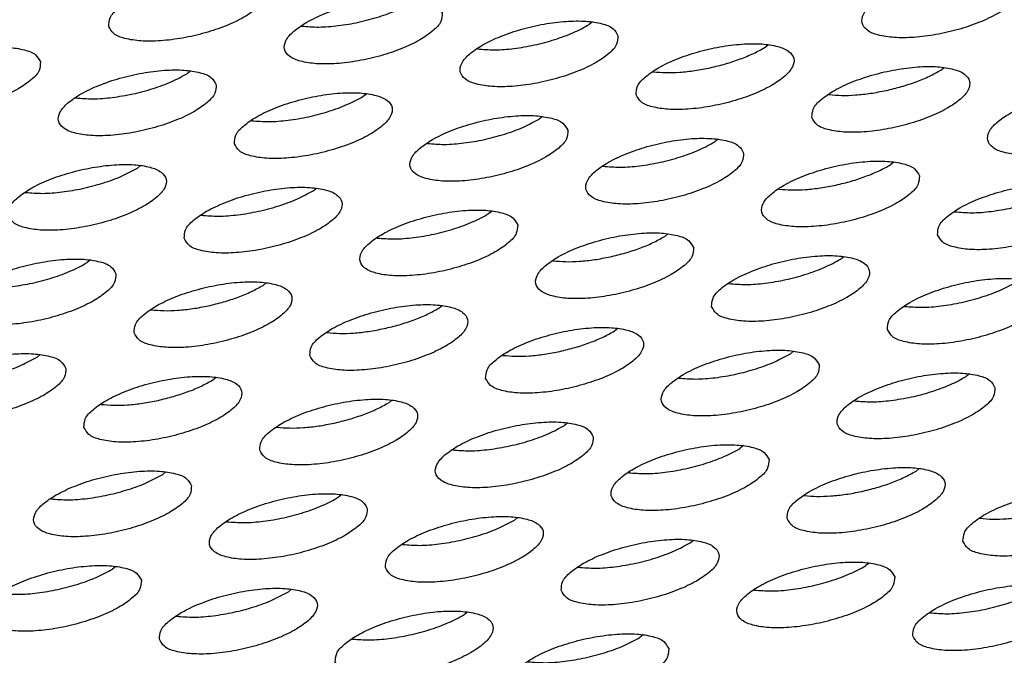
# Model space of a CAD drawing. Units: millimetres. Extents: x 31 to 625, y -33 to 387.
# Drawn here: x 427 to 432, y 268 to 271 of the extents above; entities that cross this region are included whole.
import ezdxf

# ---------------------------------------------------------------- set-up
doc = ezdxf.new("R2010")
doc.units = ezdxf.units.MM

# ---------------------------------------------------------------- blocks, each defined once
blk = doc.blocks.new('ansaugblende_serie6_bg63_natuerlichen_kondensatablauf__78', base_point=(1758.613, 1265.283))
at = {"color": 1, "linetype": 'Continuous'}
for p, q in [((2143.544, 1355.024), (2143.539, 1355.025)), ((2150.732, 1355.129), (2150.651, 1355.064)), ((2154.997, 1354.5), (2155.077, 1354.565)), ((2147.89, 1354.46), (2147.884, 1354.461)), ((2159.343, 1353.937), (2159.423, 1354.001)), ((2140.801, 1353.917), (2140.721, 1353.852)), ((2152.23, 1353.898), (2152.235, 1353.896)), ((2145.066, 1353.288), (2145.146, 1353.353)), ((2156.576, 1353.334), (2156.581, 1353.333)), ((2137.959, 1353.248), (2137.954, 1353.25)), ((2149.492, 1352.79), (2149.412, 1352.725)), ((2142.299, 1352.686), (2142.304, 1352.684)), ((2146.65, 1352.121), (2146.645, 1352.122)), ((2153.838, 1352.226), (2153.758, 1352.161)), ((2139.481, 1351.513), (2139.561, 1351.578)), ((2150.996, 1351.557), (2150.991, 1351.559)), ((2158.183, 1351.662), (2158.103, 1351.597)), ((2136.714, 1350.91), (2136.719, 1350.909)), ((2143.827, 1350.949), (2143.907, 1351.014)), ((2155.341, 1350.993), (2155.336, 1350.995)), ((2141.06, 1350.347), (2141.065, 1350.345)), ((2148.253, 1350.45), (2148.172, 1350.386)), ((2159.682, 1350.431), (2159.687, 1350.43)), ((2152.598, 1349.887), (2152.518, 1349.822)), ((2145.411, 1349.782), (2145.405, 1349.783)), ((2138.322, 1349.239), (2138.242, 1349.174)), ((2149.756, 1349.218), (2149.751, 1349.219)), ((2156.864, 1349.258), (2156.944, 1349.323)), ((2142.587, 1348.61), (2142.667, 1348.675)), ((2154.097, 1348.656), (2154.102, 1348.654)), ((2139.82, 1348.008), (2139.825, 1348.006)), ((2146.933, 1348.046), (2147.013, 1348.111)), ((2158.442, 1348.092), (2158.448, 1348.091)), ((2144.166, 1347.444), (2144.171, 1347.442)), ((2151.279, 1347.483), (2151.359, 1347.548)), ((2155.704, 1346.984), (2155.624, 1346.919)), ((2137.082, 1346.899), (2137.002, 1346.835)), ((2148.512, 1346.88), (2148.517, 1346.879)), ((2141.348, 1346.271), (2141.428, 1346.336)), ((2152.862, 1346.315), (2152.857, 1346.317)), ((2160.05, 1346.42), (2159.97, 1346.355)), ((2145.694, 1345.707), (2145.774, 1345.772)), ((2157.208, 1345.752), (2157.203, 1345.753)), ((2138.581, 1345.669), (2138.586, 1345.667)), ((2142.926, 1345.105), (2142.932, 1345.103)), ((2150.119, 1345.208), (2150.039, 1345.144)), ((2147.277, 1344.54), (2147.272, 1344.541)), ((2154.465, 1344.645), (2154.385, 1344.58)), ((2158.731, 1344.016), (2158.811, 1344.081)), ((2140.188, 1343.997), (2140.108, 1343.932)), ((2151.623, 1343.976), (2151.618, 1343.978)), ((2137.346, 1343.328), (2137.341, 1343.329)), ((2144.534, 1343.433), (2144.454, 1343.368)), ((2155.963, 1343.414), (2155.969, 1343.412)), ((2148.8, 1342.805), (2148.88, 1342.869)), ((2160.309, 1342.85), (2160.314, 1342.849)), ((2141.692, 1342.764), (2141.687, 1342.766)), ((2153.145, 1342.241), (2153.225, 1342.306)), ((2146.033, 1342.202), (2146.038, 1342.201)), ((2138.949, 1341.658), (2138.869, 1341.593)), ((2150.378, 1341.638), (2150.383, 1341.637)), ((2157.571, 1341.742), (2157.491, 1341.677)), ((2143.215, 1341.029), (2143.295, 1341.094)), ((2154.729, 1341.073), (2154.724, 1341.075)), ((2140.447, 1340.427), (2140.453, 1340.425)), ((2147.56, 1340.465), (2147.64, 1340.53)), ((2159.07, 1340.511), (2159.075, 1340.51)), ((2151.986, 1339.967), (2151.906, 1339.902)), ((2144.793, 1339.863), (2144.798, 1339.861))]:
    blk.add_line(p, q, dxfattribs=at)
for points in [[(2138.773, 1355.017), (2138.896, 1354.844), (2139.167, 1354.721), (2139.563, 1354.659), (2140.054, 1354.662), (2140.599, 1354.73), (2141.154, 1354.857), (2141.674, 1355.034), (2142.116, 1355.246), (2142.446, 1355.476), (2142.636, 1355.704), (2142.671, 1355.914), (2142.548, 1356.087), (2142.277, 1356.21), (2141.88, 1356.273), (2141.389, 1356.27), (2140.844, 1356.202), (2140.29, 1356.074), (2139.77, 1355.897), (2139.327, 1355.685), (2138.998, 1355.456), (2138.808, 1355.227), (2138.773, 1355.017)], [(2161.293, 1355.998), (2161.17, 1356.172), (2160.899, 1356.294), (2160.502, 1356.357), (2160.011, 1356.354), (2159.467, 1356.286), (2158.912, 1356.159), (2158.392, 1355.982), (2157.949, 1355.77), (2157.62, 1355.54), (2157.43, 1355.311), (2157.395, 1355.102), (2157.518, 1354.929), (2157.789, 1354.806), (2158.186, 1354.743), (2158.676, 1354.746), (2159.221, 1354.814), (2159.776, 1354.942), (2160.296, 1355.119), (2160.738, 1355.33), (2161.068, 1355.56), (2161.258, 1355.789), (2161.293, 1355.998)], [(2147.016, 1355.35), (2146.894, 1355.524), (2146.623, 1355.646), (2146.226, 1355.709), (2145.735, 1355.706), (2145.19, 1355.638), (2144.635, 1355.51), (2144.116, 1355.333), (2143.673, 1355.122), (2143.343, 1354.892), (2143.153, 1354.663), (2143.118, 1354.454), (2143.241, 1354.28), (2143.512, 1354.158), (2143.909, 1354.095), (2144.4, 1354.098), (2144.945, 1354.166), (2145.499, 1354.293), (2146.019, 1354.47), (2146.462, 1354.682), (2146.792, 1354.912), (2146.982, 1355.141), (2147.016, 1355.35)], [(2143.544, 1355.024), (2143.963, 1355.002), (2144.444, 1355.036), (2144.953, 1355.123), (2145.455, 1355.257), (2145.917, 1355.429), (2146.306, 1355.628)], [(2151.362, 1354.787), (2151.239, 1354.96), (2150.968, 1355.083), (2150.571, 1355.145), (2150.081, 1355.142), (2149.536, 1355.074), (2148.981, 1354.947), (2148.461, 1354.77), (2148.019, 1354.558), (2147.689, 1354.328), (2147.499, 1354.099), (2147.464, 1353.89), (2147.587, 1353.717), (2147.858, 1353.594), (2148.255, 1353.531), (2148.746, 1353.534), (2149.29, 1353.602), (2149.845, 1353.73), (2150.365, 1353.907), (2150.808, 1354.119), (2151.137, 1354.348), (2151.327, 1354.577), (2151.362, 1354.787)], [(2147.889, 1354.46), (2148.309, 1354.438), (2148.79, 1354.472), (2149.298, 1354.559), (2149.801, 1354.693), (2150.262, 1354.865), (2150.651, 1355.064)], [(2137.086, 1354.139), (2136.963, 1354.312), (2136.692, 1354.435), (2136.295, 1354.497), (2135.804, 1354.494), (2135.259, 1354.426), (2134.705, 1354.299), (2134.185, 1354.122), (2133.742, 1353.91), (2133.412, 1353.68), (2133.222, 1353.451), (2133.187, 1353.242), (2133.31, 1353.069), (2133.581, 1352.946), (2133.978, 1352.883), (2134.469, 1352.886), (2135.014, 1352.954), (2135.569, 1353.082), (2136.088, 1353.259), (2136.531, 1353.47), (2136.861, 1353.7), (2137.051, 1353.929), (2137.086, 1354.139)], [(2151.81, 1353.326), (2151.933, 1353.153), (2152.204, 1353.03), (2152.6, 1352.968), (2153.091, 1352.971), (2153.636, 1353.039), (2154.191, 1353.166), (2154.711, 1353.343), (2155.153, 1353.555), (2155.483, 1353.785), (2155.673, 1354.014), (2155.708, 1354.223), (2155.585, 1354.396), (2155.314, 1354.519), (2154.917, 1354.582), (2154.426, 1354.579), (2153.881, 1354.511), (2153.327, 1354.383), (2152.807, 1354.206), (2152.364, 1353.994), (2152.035, 1353.765), (2151.845, 1353.536), (2151.81, 1353.326)], [(2153.644, 1353.995), (2154.023, 1354.092), (2154.384, 1354.211), (2154.713, 1354.349), (2154.997, 1354.5)], [(2152.235, 1353.896), (2152.543, 1353.875), (2152.889, 1353.885), (2153.261, 1353.925), (2153.644, 1353.995)], [(2156.155, 1352.763), (2156.278, 1352.589), (2156.549, 1352.467), (2156.946, 1352.404), (2157.437, 1352.407), (2157.982, 1352.475), (2158.536, 1352.603), (2159.056, 1352.779), (2159.499, 1352.991), (2159.829, 1353.221), (2160.019, 1353.45), (2160.053, 1353.659), (2159.931, 1353.833), (2159.66, 1353.955), (2159.263, 1354.018), (2158.772, 1354.015), (2158.227, 1353.947), (2157.672, 1353.819), (2157.153, 1353.642), (2156.71, 1353.431), (2156.38, 1353.201), (2156.19, 1352.972), (2156.155, 1352.763)], [(2141.431, 1353.575), (2141.308, 1353.748), (2141.037, 1353.871), (2140.641, 1353.933), (2140.15, 1353.931), (2139.605, 1353.863), (2139.05, 1353.735), (2138.53, 1353.558), (2138.088, 1353.346), (2137.758, 1353.116), (2137.568, 1352.888), (2137.533, 1352.678), (2137.656, 1352.505), (2137.927, 1352.382), (2138.324, 1352.32), (2138.815, 1352.322), (2139.36, 1352.39), (2139.914, 1352.518), (2140.434, 1352.695), (2140.877, 1352.907), (2141.206, 1353.136), (2141.396, 1353.365), (2141.431, 1353.575)], [(2137.959, 1353.248), (2138.378, 1353.226), (2138.859, 1353.26), (2139.368, 1353.347), (2139.87, 1353.481), (2140.331, 1353.653), (2140.721, 1353.852)], [(2157.99, 1353.432), (2158.369, 1353.528), (2158.73, 1353.648), (2159.059, 1353.786), (2159.343, 1353.937)], [(2141.879, 1352.114), (2142.002, 1351.941), (2142.273, 1351.818), (2142.67, 1351.756), (2143.16, 1351.759), (2143.705, 1351.827), (2144.26, 1351.954), (2144.78, 1352.131), (2145.222, 1352.343), (2145.552, 1352.573), (2145.742, 1352.802), (2145.777, 1353.011), (2145.654, 1353.184), (2145.383, 1353.307), (2144.986, 1353.37), (2144.495, 1353.367), (2143.951, 1353.299), (2143.396, 1353.171), (2142.876, 1352.994), (2142.433, 1352.782), (2142.104, 1352.553), (2141.914, 1352.324), (2141.879, 1352.114)], [(2142.304, 1352.684), (2142.724, 1352.663), (2143.205, 1352.697), (2143.713, 1352.783), (2144.216, 1352.918), (2144.677, 1353.09), (2145.066, 1353.288)], [(2156.581, 1353.333), (2156.889, 1353.311), (2157.235, 1353.321), (2157.607, 1353.362), (2157.99, 1353.432)], [(2164.399, 1353.096), (2164.276, 1353.269), (2164.005, 1353.392), (2163.608, 1353.454), (2163.118, 1353.451), (2162.573, 1353.383), (2162.018, 1353.256), (2161.498, 1353.079), (2161.056, 1352.867), (2160.726, 1352.637), (2160.536, 1352.408), (2160.501, 1352.199), (2160.624, 1352.026), (2160.895, 1351.903), (2161.292, 1351.84), (2161.783, 1351.843), (2162.327, 1351.911), (2162.882, 1352.039), (2163.402, 1352.216), (2163.845, 1352.428), (2164.174, 1352.657), (2164.364, 1352.886), (2164.399, 1353.096)], [(2150.123, 1352.448), (2150, 1352.621), (2149.729, 1352.744), (2149.332, 1352.806), (2148.841, 1352.803), (2148.296, 1352.735), (2147.742, 1352.608), (2147.222, 1352.431), (2146.779, 1352.219), (2146.449, 1351.989), (2146.259, 1351.76), (2146.224, 1351.551), (2146.347, 1351.378), (2146.618, 1351.255), (2147.015, 1351.192), (2147.506, 1351.195), (2148.051, 1351.263), (2148.606, 1351.391), (2149.125, 1351.568), (2149.568, 1351.78), (2149.898, 1352.009), (2150.088, 1352.238), (2150.123, 1352.448)], [(2146.65, 1352.121), (2147.07, 1352.099), (2147.55, 1352.133), (2148.059, 1352.22), (2148.561, 1352.354), (2149.023, 1352.526), (2149.412, 1352.725)], [(2154.468, 1351.884), (2154.345, 1352.057), (2154.074, 1352.18), (2153.678, 1352.242), (2153.187, 1352.24), (2152.642, 1352.172), (2152.087, 1352.044), (2151.567, 1351.867), (2151.125, 1351.655), (2150.795, 1351.425), (2150.605, 1351.197), (2150.57, 1350.987), (2150.693, 1350.814), (2150.964, 1350.691), (2151.361, 1350.629), (2151.852, 1350.631), (2152.397, 1350.699), (2152.951, 1350.827), (2153.471, 1351.004), (2153.914, 1351.216), (2154.243, 1351.446), (2154.433, 1351.674), (2154.468, 1351.884)], [(2150.996, 1351.557), (2151.415, 1351.535), (2151.896, 1351.569), (2152.405, 1351.656), (2152.907, 1351.79), (2153.368, 1351.963), (2153.758, 1352.161)], [(2136.294, 1350.339), (2136.417, 1350.166), (2136.688, 1350.043), (2137.084, 1349.98), (2137.575, 1349.983), (2138.12, 1350.051), (2138.675, 1350.179), (2139.195, 1350.356), (2139.637, 1350.568), (2139.967, 1350.797), (2140.157, 1351.026), (2140.192, 1351.236), (2140.069, 1351.409), (2139.798, 1351.532), (2139.401, 1351.594), (2138.91, 1351.591), (2138.365, 1351.523), (2137.811, 1351.396), (2137.291, 1351.219), (2136.848, 1351.007), (2136.519, 1350.777), (2136.329, 1350.548), (2136.294, 1350.339)], [(2158.814, 1351.32), (2158.691, 1351.493), (2158.42, 1351.616), (2158.023, 1351.679), (2157.532, 1351.676), (2156.988, 1351.608), (2156.433, 1351.48), (2155.913, 1351.303), (2155.47, 1351.091), (2155.141, 1350.862), (2154.951, 1350.633), (2154.916, 1350.423), (2155.039, 1350.25), (2155.31, 1350.127), (2155.707, 1350.065), (2156.197, 1350.068), (2156.742, 1350.136), (2157.297, 1350.263), (2157.817, 1350.44), (2158.259, 1350.652), (2158.589, 1350.882), (2158.779, 1351.111), (2158.814, 1351.32)], [(2156.75, 1351.093), (2157.13, 1351.189), (2157.49, 1351.309), (2157.819, 1351.447), (2158.103, 1351.597)], [(2136.719, 1350.909), (2137.139, 1350.887), (2137.619, 1350.921), (2138.128, 1351.008), (2138.63, 1351.142), (2139.092, 1351.314), (2139.481, 1351.513)], [(2155.341, 1350.993), (2155.649, 1350.972), (2155.996, 1350.982), (2156.367, 1351.023), (2156.75, 1351.093)], [(2159.262, 1349.86), (2159.384, 1349.687), (2159.655, 1349.564), (2160.052, 1349.501), (2160.543, 1349.504), (2161.088, 1349.572), (2161.643, 1349.7), (2162.162, 1349.877), (2162.605, 1350.089), (2162.935, 1350.318), (2163.125, 1350.547), (2163.16, 1350.757), (2163.037, 1350.93), (2162.766, 1351.053), (2162.369, 1351.115), (2161.878, 1351.112), (2161.333, 1351.044), (2160.779, 1350.917), (2160.259, 1350.74), (2159.816, 1350.528), (2159.486, 1350.298), (2159.296, 1350.069), (2159.262, 1349.86)], [(2140.639, 1349.775), (2140.762, 1349.602), (2141.033, 1349.479), (2141.43, 1349.417), (2141.921, 1349.42), (2142.466, 1349.488), (2143.02, 1349.615), (2143.54, 1349.792), (2143.983, 1350.004), (2144.313, 1350.234), (2144.503, 1350.463), (2144.538, 1350.672), (2144.415, 1350.845), (2144.144, 1350.968), (2143.747, 1351.031), (2143.256, 1351.028), (2142.711, 1350.96), (2142.156, 1350.832), (2141.637, 1350.655), (2141.194, 1350.443), (2140.864, 1350.214), (2140.674, 1349.985), (2140.639, 1349.775)], [(2141.065, 1350.345), (2141.485, 1350.324), (2141.965, 1350.357), (2142.474, 1350.444), (2142.976, 1350.578), (2143.438, 1350.751), (2143.827, 1350.949)], [(2159.687, 1350.43), (2160.107, 1350.408), (2160.587, 1350.442), (2161.096, 1350.529), (2161.598, 1350.663), (2162.06, 1350.835), (2162.449, 1351.034)], [(2148.883, 1350.108), (2148.76, 1350.282), (2148.489, 1350.404), (2148.092, 1350.467), (2147.602, 1350.464), (2147.057, 1350.396), (2146.502, 1350.268), (2145.982, 1350.092), (2145.54, 1349.88), (2145.21, 1349.65), (2145.02, 1349.421), (2144.985, 1349.212), (2145.108, 1349.038), (2145.379, 1348.916), (2145.776, 1348.853), (2146.267, 1348.856), (2146.811, 1348.924), (2147.366, 1349.052), (2147.886, 1349.228), (2148.329, 1349.44), (2148.658, 1349.67), (2148.848, 1349.899), (2148.883, 1350.108)], [(2145.411, 1349.782), (2145.83, 1349.76), (2146.311, 1349.794), (2146.819, 1349.881), (2147.322, 1350.015), (2147.783, 1350.187), (2148.172, 1350.386)], [(2153.229, 1349.545), (2153.106, 1349.718), (2152.835, 1349.841), (2152.438, 1349.903), (2151.947, 1349.9), (2151.402, 1349.832), (2150.848, 1349.705), (2150.328, 1349.528), (2149.885, 1349.316), (2149.556, 1349.086), (2149.366, 1348.857), (2149.331, 1348.648), (2149.454, 1348.475), (2149.725, 1348.352), (2150.121, 1348.289), (2150.612, 1348.292), (2151.157, 1348.36), (2151.712, 1348.488), (2152.232, 1348.665), (2152.674, 1348.877), (2153.004, 1349.106), (2153.194, 1349.335), (2153.229, 1349.545)], [(2151.165, 1349.317), (2151.544, 1349.414), (2151.905, 1349.533), (2152.234, 1349.671), (2152.518, 1349.822)], [(2138.952, 1348.897), (2138.829, 1349.07), (2138.558, 1349.193), (2138.162, 1349.255), (2137.671, 1349.252), (2137.126, 1349.184), (2136.571, 1349.057), (2136.051, 1348.88), (2135.609, 1348.668), (2135.279, 1348.438), (2135.089, 1348.209), (2135.054, 1348), (2135.177, 1347.827), (2135.448, 1347.704), (2135.845, 1347.641), (2136.336, 1347.644), (2136.881, 1347.712), (2137.435, 1347.84), (2137.955, 1348.017), (2138.398, 1348.229), (2138.727, 1348.458), (2138.917, 1348.687), (2138.952, 1348.897)], [(2135.48, 1348.57), (2135.899, 1348.548), (2136.38, 1348.582), (2136.889, 1348.669), (2137.391, 1348.803), (2137.852, 1348.975), (2138.242, 1349.174)], [(2149.756, 1349.218), (2150.064, 1349.197), (2150.411, 1349.206), (2150.782, 1349.247), (2151.165, 1349.317)], [(2153.676, 1348.084), (2153.799, 1347.911), (2154.07, 1347.788), (2154.467, 1347.726), (2154.958, 1347.729), (2155.503, 1347.797), (2156.057, 1347.924), (2156.577, 1348.101), (2157.02, 1348.313), (2157.35, 1348.543), (2157.54, 1348.772), (2157.575, 1348.981), (2157.452, 1349.154), (2157.181, 1349.277), (2156.784, 1349.34), (2156.293, 1349.337), (2155.748, 1349.269), (2155.193, 1349.141), (2154.674, 1348.964), (2154.231, 1348.752), (2153.901, 1348.523), (2153.711, 1348.294), (2153.676, 1348.084)], [(2154.102, 1348.654), (2154.522, 1348.633), (2155.002, 1348.666), (2155.511, 1348.753), (2156.013, 1348.888), (2156.475, 1349.06), (2156.864, 1349.258)], [(2139.4, 1347.436), (2139.523, 1347.263), (2139.794, 1347.14), (2140.191, 1347.078), (2140.681, 1347.08), (2141.226, 1347.148), (2141.781, 1347.276), (2142.301, 1347.453), (2142.743, 1347.665), (2143.073, 1347.895), (2143.263, 1348.123), (2143.298, 1348.333), (2143.175, 1348.506), (2142.904, 1348.629), (2142.507, 1348.691), (2142.016, 1348.689), (2141.472, 1348.621), (2140.917, 1348.493), (2140.397, 1348.316), (2139.954, 1348.104), (2139.625, 1347.875), (2139.435, 1347.646), (2139.4, 1347.436)], [(2158.022, 1347.521), (2158.145, 1347.347), (2158.416, 1347.225), (2158.813, 1347.162), (2159.304, 1347.165), (2159.848, 1347.233), (2160.403, 1347.361), (2160.923, 1347.538), (2161.366, 1347.749), (2161.695, 1347.979), (2161.885, 1348.208), (2161.92, 1348.417), (2161.797, 1348.591), (2161.526, 1348.713), (2161.129, 1348.776), (2160.639, 1348.773), (2160.094, 1348.705), (2159.539, 1348.577), (2159.019, 1348.401), (2158.577, 1348.189), (2158.247, 1347.959), (2158.057, 1347.73), (2158.022, 1347.521)], [(2158.448, 1348.091), (2158.867, 1348.069), (2159.348, 1348.103), (2159.857, 1348.19), (2160.359, 1348.324), (2160.82, 1348.496), (2161.21, 1348.695)], [(2141.234, 1348.105), (2141.614, 1348.202), (2141.974, 1348.321), (2142.303, 1348.459), (2142.587, 1348.61)], [(2139.825, 1348.006), (2140.133, 1347.985), (2140.48, 1347.995), (2140.852, 1348.035), (2141.234, 1348.105)], [(2143.746, 1346.872), (2143.868, 1346.699), (2144.139, 1346.576), (2144.536, 1346.514), (2145.027, 1346.517), (2145.572, 1346.585), (2146.127, 1346.712), (2146.646, 1346.889), (2147.089, 1347.101), (2147.419, 1347.331), (2147.609, 1347.56), (2147.644, 1347.769), (2147.521, 1347.942), (2147.25, 1348.065), (2146.853, 1348.128), (2146.362, 1348.125), (2145.817, 1348.057), (2145.263, 1347.929), (2144.743, 1347.752), (2144.3, 1347.541), (2143.97, 1347.311), (2143.78, 1347.082), (2143.746, 1346.872)], [(2145.58, 1347.542), (2145.959, 1347.638), (2146.32, 1347.758), (2146.649, 1347.896), (2146.933, 1348.046)], [(2144.171, 1347.442), (2144.479, 1347.421), (2144.825, 1347.431), (2145.197, 1347.472), (2145.58, 1347.542)], [(2148.091, 1346.309), (2148.214, 1346.136), (2148.485, 1346.013), (2148.882, 1345.95), (2149.373, 1345.953), (2149.918, 1346.021), (2150.472, 1346.149), (2150.992, 1346.326), (2151.435, 1346.538), (2151.764, 1346.767), (2151.954, 1346.996), (2151.989, 1347.206), (2151.866, 1347.379), (2151.595, 1347.502), (2151.199, 1347.564), (2150.708, 1347.561), (2150.163, 1347.493), (2149.608, 1347.366), (2149.088, 1347.189), (2148.646, 1346.977), (2148.316, 1346.747), (2148.126, 1346.518), (2148.091, 1346.309)], [(2149.926, 1346.978), (2150.305, 1347.075), (2150.666, 1347.194), (2150.995, 1347.332), (2151.279, 1347.483)], [(2137.713, 1346.557), (2137.59, 1346.731), (2137.319, 1346.853), (2136.922, 1346.916), (2136.431, 1346.913), (2135.886, 1346.845), (2135.332, 1346.718), (2134.812, 1346.541), (2134.369, 1346.329), (2134.04, 1346.099), (2133.85, 1345.87), (2133.815, 1345.661), (2133.938, 1345.487), (2134.209, 1345.365), (2134.605, 1345.302), (2135.096, 1345.305), (2135.641, 1345.373), (2136.196, 1345.501), (2136.716, 1345.678), (2137.158, 1345.889), (2137.488, 1346.119), (2137.678, 1346.348), (2137.713, 1346.557)], [(2148.517, 1346.879), (2148.825, 1346.857), (2149.171, 1346.867), (2149.543, 1346.908), (2149.926, 1346.978)], [(2156.335, 1346.642), (2156.212, 1346.815), (2155.941, 1346.938), (2155.544, 1347), (2155.053, 1346.998), (2154.509, 1346.93), (2153.954, 1346.802), (2153.434, 1346.625), (2152.991, 1346.413), (2152.662, 1346.184), (2152.472, 1345.955), (2152.437, 1345.745), (2152.56, 1345.572), (2152.831, 1345.449), (2153.228, 1345.387), (2153.718, 1345.39), (2154.263, 1345.457), (2154.818, 1345.585), (2155.338, 1345.762), (2155.78, 1345.974), (2156.11, 1346.204), (2156.3, 1346.432), (2156.335, 1346.642)], [(2134.24, 1346.231), (2134.66, 1346.209), (2135.14, 1346.243), (2135.649, 1346.33), (2136.151, 1346.464), (2136.613, 1346.636), (2137.002, 1346.835)], [(2152.862, 1346.315), (2153.282, 1346.294), (2153.763, 1346.327), (2154.271, 1346.414), (2154.774, 1346.548), (2155.235, 1346.721), (2155.624, 1346.919)], [(2160.681, 1346.078), (2160.558, 1346.251), (2160.287, 1346.374), (2159.89, 1346.437), (2159.399, 1346.434), (2158.854, 1346.366), (2158.3, 1346.238), (2157.78, 1346.061), (2157.337, 1345.85), (2157.007, 1345.62), (2156.817, 1345.391), (2156.783, 1345.182), (2156.906, 1345.008), (2157.176, 1344.886), (2157.573, 1344.823), (2158.064, 1344.826), (2158.609, 1344.894), (2159.164, 1345.021), (2159.683, 1345.198), (2160.126, 1345.41), (2160.456, 1345.64), (2160.646, 1345.869), (2160.681, 1346.078)], [(2138.16, 1345.097), (2138.283, 1344.924), (2138.554, 1344.801), (2138.951, 1344.738), (2139.442, 1344.741), (2139.987, 1344.809), (2140.541, 1344.937), (2141.061, 1345.114), (2141.504, 1345.326), (2141.834, 1345.555), (2142.024, 1345.784), (2142.059, 1345.994), (2141.936, 1346.167), (2141.665, 1346.29), (2141.268, 1346.352), (2140.777, 1346.349), (2140.232, 1346.281), (2139.677, 1346.154), (2139.158, 1345.977), (2138.715, 1345.765), (2138.385, 1345.535), (2138.195, 1345.307), (2138.16, 1345.097)], [(2139.995, 1345.766), (2140.374, 1345.863), (2140.735, 1345.982), (2141.064, 1346.12), (2141.348, 1346.271)], [(2157.208, 1345.752), (2157.628, 1345.73), (2158.108, 1345.764), (2158.617, 1345.851), (2159.119, 1345.985), (2159.581, 1346.157), (2159.97, 1346.355)], [(2138.586, 1345.667), (2138.894, 1345.646), (2139.24, 1345.655), (2139.612, 1345.696), (2139.995, 1345.766)], [(2142.506, 1344.533), (2142.629, 1344.36), (2142.9, 1344.237), (2143.297, 1344.175), (2143.788, 1344.178), (2144.332, 1344.246), (2144.887, 1344.373), (2145.407, 1344.55), (2145.85, 1344.762), (2146.179, 1344.992), (2146.369, 1345.221), (2146.404, 1345.43), (2146.281, 1345.603), (2146.01, 1345.726), (2145.613, 1345.789), (2145.123, 1345.786), (2144.578, 1345.718), (2144.023, 1345.59), (2143.503, 1345.413), (2143.061, 1345.201), (2142.731, 1344.972), (2142.541, 1344.743), (2142.506, 1344.533)], [(2144.341, 1345.202), (2144.72, 1345.299), (2145.081, 1345.419), (2145.409, 1345.556), (2145.694, 1345.707)], [(2150.75, 1344.867), (2150.627, 1345.04), (2150.356, 1345.163), (2149.959, 1345.225), (2149.468, 1345.222), (2148.924, 1345.154), (2148.369, 1345.027), (2147.849, 1344.85), (2147.406, 1344.638), (2147.077, 1344.408), (2146.887, 1344.179), (2146.852, 1343.97), (2146.975, 1343.797), (2147.246, 1343.674), (2147.642, 1343.611), (2148.133, 1343.614), (2148.678, 1343.682), (2149.233, 1343.81), (2149.753, 1343.987), (2150.195, 1344.198), (2150.525, 1344.428), (2150.715, 1344.657), (2150.75, 1344.867)], [(2142.932, 1345.103), (2143.239, 1345.082), (2143.586, 1345.092), (2143.958, 1345.132), (2144.341, 1345.202)], [(2147.277, 1344.54), (2147.697, 1344.518), (2148.177, 1344.552), (2148.686, 1344.639), (2149.188, 1344.773), (2149.65, 1344.945), (2150.039, 1345.144)], [(2155.096, 1344.303), (2154.973, 1344.476), (2154.702, 1344.599), (2154.305, 1344.661), (2153.814, 1344.659), (2153.269, 1344.591), (2152.714, 1344.463), (2152.195, 1344.286), (2151.752, 1344.074), (2151.422, 1343.844), (2151.232, 1343.616), (2151.197, 1343.406), (2151.32, 1343.233), (2151.591, 1343.11), (2151.988, 1343.048), (2152.479, 1343.05), (2153.024, 1343.118), (2153.578, 1343.246), (2154.098, 1343.423), (2154.541, 1343.635), (2154.871, 1343.864), (2155.061, 1344.093), (2155.096, 1344.303)], [(2151.623, 1343.976), (2152.043, 1343.954), (2152.523, 1343.988), (2153.032, 1344.075), (2153.534, 1344.209), (2153.996, 1344.381), (2154.385, 1344.58)], [(2140.819, 1343.655), (2140.696, 1343.828), (2140.425, 1343.951), (2140.028, 1344.013), (2139.538, 1344.01), (2138.993, 1343.942), (2138.438, 1343.815), (2137.918, 1343.638), (2137.475, 1343.426), (2137.146, 1343.196), (2136.956, 1342.967), (2136.921, 1342.758), (2137.044, 1342.585), (2137.315, 1342.462), (2137.712, 1342.399), (2138.202, 1342.402), (2138.747, 1342.47), (2139.302, 1342.598), (2139.822, 1342.775), (2140.264, 1342.987), (2140.594, 1343.216), (2140.784, 1343.445), (2140.819, 1343.655)], [(2155.543, 1342.842), (2155.666, 1342.669), (2155.937, 1342.546), (2156.334, 1342.484), (2156.825, 1342.487), (2157.369, 1342.555), (2157.924, 1342.682), (2158.444, 1342.859), (2158.887, 1343.071), (2159.216, 1343.301), (2159.406, 1343.53), (2159.441, 1343.739), (2159.318, 1343.912), (2159.047, 1344.035), (2158.65, 1344.098), (2158.16, 1344.095), (2157.615, 1344.027), (2157.06, 1343.899), (2156.54, 1343.722), (2156.098, 1343.51), (2155.768, 1343.281), (2155.578, 1343.052), (2155.543, 1342.842)], [(2157.378, 1343.511), (2157.757, 1343.608), (2158.118, 1343.728), (2158.446, 1343.865), (2158.731, 1344.016)], [(2137.346, 1343.328), (2137.766, 1343.306), (2138.247, 1343.34), (2138.755, 1343.427), (2139.258, 1343.561), (2139.719, 1343.733), (2140.108, 1343.932)], [(2159.889, 1342.279), (2160.012, 1342.106), (2160.283, 1341.983), (2160.68, 1341.92), (2161.17, 1341.923), (2161.715, 1341.991), (2162.27, 1342.119), (2162.79, 1342.296), (2163.232, 1342.507), (2163.562, 1342.737), (2163.752, 1342.966), (2163.787, 1343.176), (2163.664, 1343.349), (2163.393, 1343.472), (2162.996, 1343.534), (2162.505, 1343.531), (2161.961, 1343.463), (2161.406, 1343.336), (2160.886, 1343.159), (2160.443, 1342.947), (2160.114, 1342.717), (2159.924, 1342.488), (2159.889, 1342.279)], [(2145.165, 1343.091), (2145.042, 1343.264), (2144.771, 1343.387), (2144.374, 1343.45), (2143.883, 1343.447), (2143.338, 1343.379), (2142.784, 1343.251), (2142.264, 1343.074), (2141.821, 1342.862), (2141.491, 1342.633), (2141.301, 1342.404), (2141.267, 1342.194), (2141.39, 1342.021), (2141.66, 1341.898), (2142.057, 1341.836), (2142.548, 1341.839), (2143.093, 1341.907), (2143.648, 1342.034), (2144.167, 1342.211), (2144.61, 1342.423), (2144.94, 1342.653), (2145.13, 1342.882), (2145.165, 1343.091)], [(2141.692, 1342.764), (2142.112, 1342.743), (2142.592, 1342.776), (2143.101, 1342.863), (2143.603, 1342.997), (2144.065, 1343.17), (2144.454, 1343.368)], [(2155.969, 1343.412), (2156.276, 1343.391), (2156.623, 1343.401), (2156.995, 1343.441), (2157.378, 1343.511)], [(2145.612, 1341.631), (2145.735, 1341.457), (2146.006, 1341.335), (2146.403, 1341.272), (2146.894, 1341.275), (2147.439, 1341.343), (2147.993, 1341.471), (2148.513, 1341.647), (2148.956, 1341.859), (2149.285, 1342.089), (2149.475, 1342.318), (2149.51, 1342.527), (2149.387, 1342.701), (2149.116, 1342.823), (2148.72, 1342.886), (2148.229, 1342.883), (2147.684, 1342.815), (2147.129, 1342.687), (2146.609, 1342.51), (2146.167, 1342.299), (2145.837, 1342.069), (2145.647, 1341.84), (2145.612, 1341.631)], [(2146.038, 1342.201), (2146.457, 1342.179), (2146.938, 1342.213), (2147.447, 1342.3), (2147.949, 1342.434), (2148.41, 1342.606), (2148.8, 1342.805)], [(2160.314, 1342.849), (2160.622, 1342.827), (2160.969, 1342.837), (2161.34, 1342.878), (2161.723, 1342.948)], [(2149.958, 1341.067), (2150.081, 1340.894), (2150.352, 1340.771), (2150.749, 1340.708), (2151.239, 1340.711), (2151.784, 1340.779), (2152.339, 1340.907), (2152.859, 1341.084), (2153.301, 1341.296), (2153.631, 1341.525), (2153.821, 1341.754), (2153.856, 1341.964), (2153.733, 1342.137), (2153.462, 1342.26), (2153.065, 1342.322), (2152.575, 1342.319), (2152.03, 1342.251), (2151.475, 1342.124), (2150.955, 1341.947), (2150.513, 1341.735), (2150.183, 1341.505), (2149.993, 1341.276), (2149.958, 1341.067)], [(2150.383, 1341.637), (2150.803, 1341.615), (2151.284, 1341.649), (2151.792, 1341.736), (2152.295, 1341.87), (2152.756, 1342.042), (2153.145, 1342.241)], [(2139.58, 1341.316), (2139.457, 1341.489), (2139.186, 1341.612), (2138.789, 1341.674), (2138.298, 1341.671), (2137.753, 1341.603), (2137.198, 1341.476), (2136.679, 1341.299), (2136.236, 1341.087), (2135.906, 1340.857), (2135.716, 1340.628), (2135.681, 1340.419), (2135.804, 1340.246), (2136.075, 1340.123), (2136.472, 1340.06), (2136.963, 1340.063), (2137.508, 1340.131), (2138.063, 1340.259), (2138.582, 1340.436), (2139.025, 1340.648), (2139.355, 1340.877), (2139.545, 1341.106), (2139.58, 1341.316)], [(2136.107, 1340.989), (2136.527, 1340.967), (2137.007, 1341.001), (2137.516, 1341.088), (2138.018, 1341.222), (2138.48, 1341.394), (2138.869, 1341.593)], [(2158.202, 1341.4), (2158.079, 1341.573), (2157.808, 1341.696), (2157.411, 1341.759), (2156.92, 1341.756), (2156.375, 1341.688), (2155.821, 1341.56), (2155.301, 1341.383), (2154.858, 1341.171), (2154.528, 1340.942), (2154.338, 1340.713), (2154.304, 1340.503), (2154.427, 1340.33), (2154.697, 1340.207), (2155.094, 1340.145), (2155.585, 1340.148), (2156.13, 1340.216), (2156.685, 1340.343), (2157.204, 1340.52), (2157.647, 1340.732), (2157.977, 1340.962), (2158.167, 1341.191), (2158.202, 1341.4)], [(2154.729, 1341.073), (2155.149, 1341.052), (2155.629, 1341.085), (2156.138, 1341.172), (2156.64, 1341.306), (2157.102, 1341.479), (2157.491, 1341.677)], [(2140.027, 1339.855), (2140.15, 1339.682), (2140.421, 1339.559), (2140.818, 1339.497), (2141.309, 1339.499), (2141.853, 1339.567), (2142.408, 1339.695), (2142.928, 1339.872), (2143.371, 1340.084), (2143.7, 1340.314), (2143.89, 1340.542), (2143.925, 1340.752), (2143.802, 1340.925), (2143.531, 1341.048), (2143.134, 1341.11), (2142.644, 1341.108), (2142.099, 1341.04), (2141.544, 1340.912), (2141.024, 1340.735), (2140.582, 1340.523), (2140.252, 1340.293), (2140.062, 1340.065), (2140.027, 1339.855)], [(2158.649, 1339.94), (2158.772, 1339.766), (2159.043, 1339.644), (2159.44, 1339.581), (2159.931, 1339.584), (2160.476, 1339.652), (2161.03, 1339.78), (2161.55, 1339.956), (2161.993, 1340.168), (2162.322, 1340.398), (2162.512, 1340.627), (2162.547, 1340.836), (2162.424, 1341.01), (2162.154, 1341.132), (2161.757, 1341.195), (2161.266, 1341.192), (2160.721, 1341.124), (2160.166, 1340.996), (2159.647, 1340.82), (2159.204, 1340.608), (2158.874, 1340.378), (2158.684, 1340.149), (2158.649, 1339.94)], [(2159.075, 1340.51), (2159.494, 1340.488), (2159.975, 1340.522), (2160.484, 1340.609), (2160.986, 1340.743), (2161.447, 1340.915), (2161.837, 1341.114)], [(2140.453, 1340.425), (2140.872, 1340.403), (2141.353, 1340.437), (2141.862, 1340.524), (2142.364, 1340.658), (2142.825, 1340.831), (2143.215, 1341.029)], [(2144.373, 1339.291), (2144.496, 1339.118), (2144.767, 1338.995), (2145.164, 1338.933), (2145.654, 1338.936), (2146.199, 1339.004), (2146.754, 1339.131), (2147.274, 1339.308), (2147.716, 1339.52), (2148.046, 1339.75), (2148.236, 1339.979), (2148.271, 1340.188), (2148.148, 1340.361), (2147.877, 1340.484), (2147.48, 1340.547), (2146.989, 1340.544), (2146.445, 1340.476), (2145.89, 1340.348), (2145.37, 1340.171), (2144.927, 1339.959), (2144.598, 1339.73), (2144.408, 1339.501), (2144.373, 1339.291)], [(2144.798, 1339.861), (2145.218, 1339.84), (2145.699, 1339.874), (2146.207, 1339.961), (2146.709, 1340.095), (2147.171, 1340.267), (2147.56, 1340.465)], [(2152.617, 1339.625), (2152.494, 1339.798), (2152.223, 1339.921), (2151.826, 1339.983), (2151.335, 1339.98), (2150.79, 1339.912), (2150.235, 1339.785), (2149.716, 1339.608), (2149.273, 1339.396), (2148.943, 1339.166), (2148.753, 1338.937), (2148.718, 1338.728), (2148.841, 1338.555), (2149.112, 1338.432), (2149.509, 1338.369), (2150, 1338.372), (2150.545, 1338.44), (2151.1, 1338.568), (2151.619, 1338.745), (2152.062, 1338.957), (2152.392, 1339.186), (2152.582, 1339.415), (2152.617, 1339.625)], [(2149.144, 1339.298), (2149.564, 1339.276), (2150.044, 1339.31), (2150.553, 1339.397), (2151.055, 1339.531), (2151.517, 1339.703), (2151.906, 1339.902)]]:
    blk.add_spline(points, degree=3, dxfattribs=at)
blk = doc.blocks.new('ansaugblende_serie6_bg63_mit_drahtseilzug_natuerlichen_kondensatablauf_02__79', base_point=(1758.613, 1265.283))
blk.add_blockref('ansaugblende_serie6_bg63_natuerlichen_kondensatablauf__78', (1758.613, 1265.283))
blk = doc.blocks.new('verkleidung_umluft_bg63_decke_nat_kond__84', base_point=(1716.237, 1265.283))
blk.add_blockref('ansaugblende_serie6_bg63_mit_drahtseilzug_natuerlichen_kondensatablauf_02__79', (1758.613, 1265.283))
blk = doc.blocks.new('Allg_Ansicht1', base_point=(2340, 1530))
blk.add_blockref('verkleidung_umluft_bg63_decke_nat_kond__84', (1716.237, 1265.283))

msp = doc.modelspace()

# ---------------------------------------------------------------- block references
at = {"xscale": 0.2, "yscale": 0.2, "zscale": 0.2}
msp.add_blockref('Allg_Ansicht1', (468, 306), dxfattribs=at)

doc.saveas('drawing.dxf')
